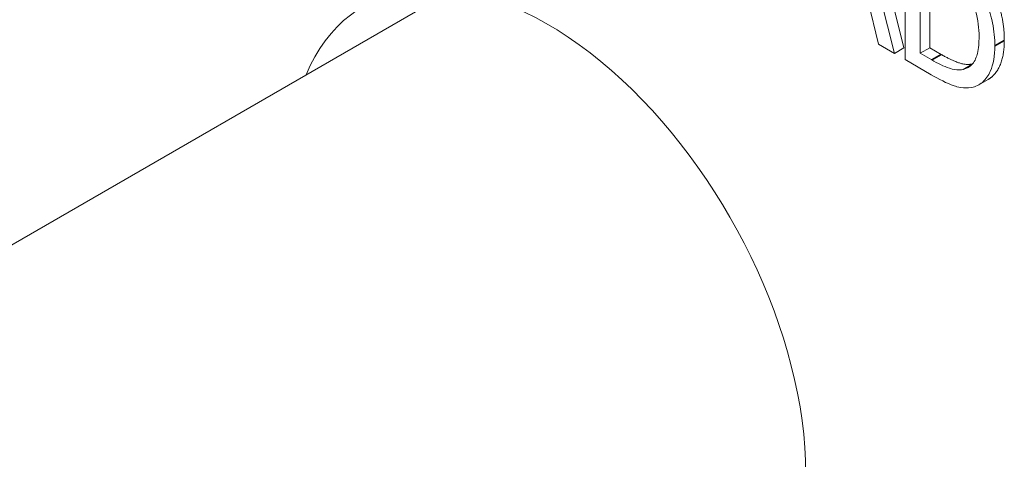
# Paper-space layout 'Layout1' of a CAD drawing. Units: inches. Extents: x 0 to 16.4, y 0 to 10.4.
# Drawn here: x 13.6 to 13.9, y 6.1 to 6.3 of the extents above; entities that cross this region are included whole.
import ezdxf

# ---------------------------------------------------------------- set-up
doc = ezdxf.new("R2010")
doc.units = ezdxf.units.IN
doc.header["$MEASUREMENT"] = 0
doc.layers.add('Viewport5ForCustomObjects_0', color=7, linetype='Continuous')
doc.layers.add('Visible (ANSI)', color=7, linetype='Continuous', lineweight=18)
doc.layers.add('Visible Narrow (ANSI)', color=7, linetype='Continuous', lineweight=35)

# ---------------------------------------------------------------- blocks, each defined once
blk = doc.blocks.new('CustomObjectsInViewport5_0')
at = {"layer": 'Visible (ANSI)'}
for p, q in [((-10001.38802, -10000.89646), (-10001.37375, -10000.95371)), ((-10001.37729, -10000.95575), (-10001.39155, -10000.8985)), ((-10001.37323, -10000.9091), (-10001.37326, -10000.95808)), ((-10001.36762, -10000.9557), (-10001.36759, -10000.91799)), ((-10001.36406, -10000.92003), (-10001.36408, -10000.95366)), ((-10001.54197, -10000.93212), (-10002.00776, -10001.20093)), ((-10001.38707, -10000.9364), (-10001.38323, -10000.95232)), ((-10001.38323, -10000.95232), (-10001.37729, -10000.95575)), ((-10001.37375, -10000.95371), (-10001.37729, -10000.95575)), ((-10001.36408, -10000.95366), (-10001.36762, -10000.9557)), ((-10001.36332, -10000.95819), (-10001.36762, -10000.9557)), ((-10001.36408, -10000.95366), (-10001.35979, -10000.95614)), ((-10001.37326, -10000.95808), (-10001.3635, -10000.96372)), ((-10001.3482, -10000.95975), (-10001.35159, -10000.96171)), ((-10001.34224, -10000.96545), (-10001.34578, -10000.96749))]:
    blk.add_line(p, q, dxfattribs=at)
at = {"layer": 'Visible (ANSI)', "extrusion": (0, 0, -1)}
blk.add_ellipse((-10001.50692, -10001.05622), major_axis=(-0.06823, 0.11822), ratio=0.577598, start_param=5.869762, end_param=9.838201, dxfattribs=at)
at = {"layer": 'Visible (ANSI)'}
blk.add_open_spline([(-10001.34483, -10000.92531), (-10001.34074, -10000.93081), (-10001.33625, -10000.94378), (-10001.33625, -10000.95092)], degree=2, dxfattribs=at)
for points, degree, knots in [([(-10001.35209, -10000.92989), (-10001.35094, -10000.93136), (-10001.34992, -10000.93294), (-10001.34818, -10000.93635), (-10001.3475, -10000.93811), (-10001.34601, -10000.94321), (-10001.34566, -10000.94648), (-10001.34567, -10000.94948)], 3, [-0.05714318, -0.05714318, -0.05714318, -0.05714318, -0.04269025, -0.04269025, -0.02799255, -0.02799255, 0, 0, 0, 0]), ([(-10001.33979, -10000.95296), (-10001.33979, -10000.95022), (-10001.34003, -10000.94732), (-10001.34136, -10000.94094), (-10001.34236, -10000.93826), (-10001.34461, -10000.93306), (-10001.34632, -10000.93011), (-10001.34837, -10000.92735)], 3, [-0.05910427, -0.05910427, -0.05910427, -0.05910427, -0.04375057, -0.04375057, -0.02649478, -0.02649478, 0, 0, 0, 0]), ([(-10001.34567, -10000.94948), (-10001.34567, -10000.95168), (-10001.34583, -10000.95386), (-10001.34659, -10000.95696), (-10001.34712, -10000.95848), (-10001.34907, -10000.96077), (-10001.35022, -10000.96143), (-10001.35159, -10000.96171)], 3, [-0.06896024, -0.06896024, -0.06896024, -0.06896024, -0.03811839, -0.03811839, -0.0178482, -0.0178482, 0, 0, 0, 0]), ([(-10001.33625, -10000.95092), (-10001.33626, -10000.95763), (-10001.34011, -10000.96422), (-10001.34224, -10000.96545)], 2, [0, 0, 0, 1, 1.632961, 1.632961, 1.632961]), ([(-10001.34847, -10000.96848), (-10001.34693, -10000.96819), (-10001.3456, -10000.96754), (-10001.34315, -10000.96542), (-10001.34218, -10000.96394), (-10001.3403, -10000.9598), (-10001.33979, -10000.95657), (-10001.33979, -10000.95296)], 3, [-0.06969492, -0.06969492, -0.06969492, -0.06969492, -0.05277099, -0.05277099, -0.03368201, -0.03368201, 0, 0, 0, 0]), ([(-10001.35159, -10000.96171), (-10001.35236, -10000.96188), (-10001.35317, -10000.96194), (-10001.35524, -10000.96177), (-10001.35626, -10000.96145), (-10001.35886, -10000.96059), (-10001.36115, -10000.95944), (-10001.36332, -10000.95819)], 3, [-0.03235767, -0.03235767, -0.03235767, -0.03235767, -0.02862177, -0.02862177, -0.02336635, -0.02336635, 0, 0, 0, 0]), ([(-10001.35979, -10000.95614), (-10001.35604, -10000.95831), (-10001.35042, -10000.96018), (-10001.34815, -10000.95969)], 2, [0, 0, 0, 1, 1.980502, 1.980502, 1.980502]), ([(-10001.3635, -10000.96372), (-10001.36081, -10000.96527), (-10001.35767, -10000.96693), (-10001.35383, -10000.96823), (-10001.35146, -10000.96891), (-10001.34847, -10000.96848)], 3, [-0.1222862, -0.1222862, -0.1222862, -0.1222862, -0.0380055, -0.0380055, 0, 0, 0, 0])]:
    blk.add_open_spline(points, degree=degree, knots=knots, dxfattribs=at)
at = {"layer": 'Visible Narrow (ANSI)'}
for p, q in [((-10001.33625, -10000.95092), (-10001.33979, -10000.95296)), ((-10001.35979, -10000.95614), (-10001.36332, -10000.95819))]:
    blk.add_line(p, q, dxfattribs=at)

psp = doc.layouts.get("Layout1")

# ---------------------------------------------------------------- block references
at = {"layer": 'Viewport5ForCustomObjects_0'}
psp.add_blockref('CustomObjectsInViewport5_0', (10015.28091, 10007.20617), dxfattribs=at)

doc.saveas('drawing.dxf')
